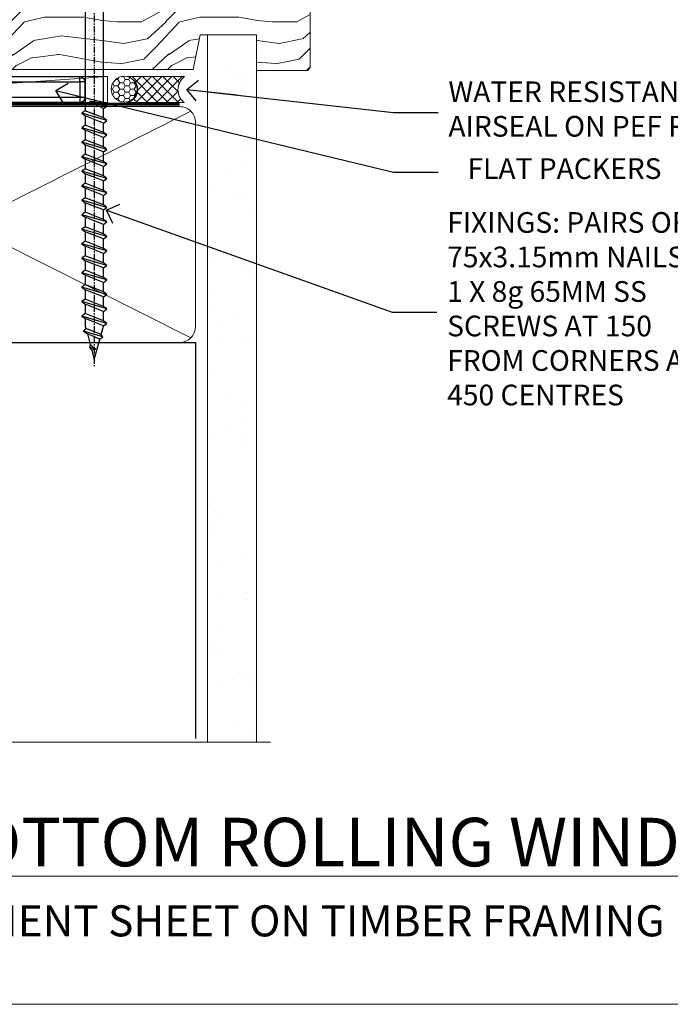
# Model space of a CAD drawing. Units: millimetres. Extents: x -33 to 11353, y -843 to 1143.
# Drawn here: x 3235 to 3361, y 0 to 190 of the extents above; entities that cross this region are included whole.
import ezdxf
from ezdxf import colors
from ezdxf.entities.mleader import LeaderData, LeaderLine
from ezdxf.math import Vec2, Vec3

# ---------------------------------------------------------------- set-up
doc = ezdxf.new("R2010")
doc.units = ezdxf.units.MM
for name, pattern in [('CENTER', [2, 1.25, -0.25, 0.25, -0.25]), ('CENTERLINE', [2, 1.25, -0.25, 0.25, -0.25]), ('Dashed', [564.4444465637206, 282.2222232818604, -282.2222232818602])]:
    doc.linetypes.add(name, pattern=pattern)
doc.layers.get('Defpoints').update_dxf_attribs({"color": 8})
doc.layers.add('Aluminium Systems Ltd Joinery Detail', color=7, linetype='Continuous')
doc.layers.add('Aluminium Systems Ltd Notes', color=7, linetype='Continuous')
doc.styles.add('ASL TXT 50', font='romans.shx', dxfattribs={"height": 100})
doc.styles.get("Standard").update_dxf_attribs({"font": 'arial.ttf'})
pattern_1 = [(37.50000000000001, (57.72267213159364, 1.323726904360228), (-4.000078239960114, 122.3533093323356), [0, -96.52000000000001, 0, -107.95, 0, -103.1875]), (7.499999999999999, (57.72267213159364, 1.323726904360228), (112.3808207845007, 179.2062751420886), [0, -52.07000000000001, 0, -86.995, 0, -33.33750000000001]), (327.5, (-20.38232786840638, 1.323726904360228), (197.7480925603645, 0.3592961696364227), [0, -31.75, 0, -114.3, 0, -149.225]), (317.5, (-20.38232786840638, 1.323726904360228), (190.8891131180743, 55.73233081430406), [0, -15.875, 0, -74.92999999999999, 0, -85.725])]

# ---------------------------------------------------------------- blocks, each defined once
blk = doc.blocks.new('Fibre Cement Sheet CC Cladding Title')
at = {"layer": 'Aluminium Systems Ltd Joinery Detail', "lineweight": 5, "insert": (-259.173069248387, 6.455337110829532), "char_height": 9.375, "width": 553.0825377109722, "attachment_point": 1, "style": 'ASL TXT 50'}
blk.add_mtext('\\pxqc;{\\fArial|b0|i0|c0|p34;\\H0.64x;FIBRE CEMENT SHEET ON TIMBER FRAMING}', dxfattribs=at)
blk = doc.blocks.new('WS10G75Csk')
at = {"linetype": 'CENTER'}
blk.add_line((-3.552713678800501e-15, 1.5), (8.063310919100374e-14, -76.5), dxfattribs=at)
for p, q in [((-4.299999999999986, -0.5), (4.299999999999979, -0.5)), ((-1.750000000000004, -3.538971661115241), (1.749999999999996, -3.538971661115241)), ((-2.399999999999782, -25.95520833333329), (0.8749999999999964, -25.00000000000001)), ((-2.399999999999782, -28.75520833333327), (2.400000000000201, -27.35520833333327)), ((-1.750000000000259, -28.27054350069149), (1.750000000000139, -26.87054350069101)), ((-1.749999999999321, -29.23987316597536), (1.750000000000139, -27.83987316597526)), ((-2.399999999999782, -31.55520833333327), (2.400000000000201, -30.15520833333326)), ((-1.750000000000259, -31.07054350069149), (1.750000000000139, -29.67054350069101)), ((-1.74999999999935, -32.03987316597536), (1.750000000000139, -30.63987316597526)), ((-2.39999999999981, -34.35520833333325), (2.400000000000201, -32.95520833333325)), ((-1.750000000000259, -33.87054350069147), (1.750000000000139, -32.47054350069099)), ((-1.74999999999935, -34.83987316597534), (1.750000000000139, -33.43987316597524)), ((-2.399999999999611, -37.15520833333319), (2.400000000000372, -35.75520833333319)), ((-1.750000000000089, -36.67054350069141), (1.750000000000309, -35.27054350069093)), ((-1.749999999999179, -37.63987316597528), (1.750000000000309, -36.23987316597518)), ((-2.399999999999611, -39.95520833333318), (2.400000000000372, -38.55520833333317)), ((-1.750000000000089, -39.47054350069139), (1.750000000000309, -38.07054350069092)), ((-1.749999999999179, -40.43987316597526), (1.750000000000309, -39.03987316597517)), ((-2.399999999999441, -42.75520833333312), (2.400000000000542, -41.35520833333311)), ((-1.749999999999918, -42.27054350069133), (1.75000000000048, -40.87054350069086)), ((-1.74999999999898, -43.2398731659752), (1.75000000000048, -41.83987316597511)), ((-1.749999999999918, -45.07054350069133), (1.75000000000048, -43.67054350069085)), ((-2.399999999999441, -45.55520833333311), (2.400000000000542, -44.15520833333311)), ((-1.749999999999009, -46.0398731659752), (1.75000000000048, -44.6398731659751)), ((-2.399999999999469, -48.3552083333331), (2.400000000000542, -46.95520833333309)), ((-1.749999999999918, -47.87054350069131), (1.75000000000048, -46.47054350069084)), ((-1.749999999999009, -48.83987316597518), (1.75000000000048, -47.43987316597509)), ((-1.749999999999748, -50.67054350069125), (1.75000000000065, -49.27054350069078)), ((-2.39999999999927, -51.15520833333304), (2.400000000000713, -49.75520833333303)), ((-1.749999999998838, -51.63987316597512), (1.75000000000065, -50.23987316597503)), ((-2.39999999999927, -53.95520833333302), (2.400000000000713, -52.55520833333301)), ((-1.749999999999748, -53.47054350069124), (1.75000000000065, -52.07054350069076)), ((-1.749999999998838, -54.43987316597511), (1.75000000000065, -53.03987316597501)), ((-1.749999999999549, -56.27054350069116), (1.750000000000849, -54.87054350069069)), ((-2.3999999999991, -56.75520833333294), (2.400000000000912, -55.35520833333294)), ((-1.749999999998639, -57.23987316597503), (1.750000000000821, -55.83987316597494)), ((-2.3999999999991, -59.55520833333294), (2.400000000000883, -58.15520833333294)), ((-1.749999999999577, -59.07054350069116), (1.750000000000821, -57.67054350069068)), ((-1.749999999998639, -60.03987316597503), (1.750000000000821, -58.63987316597493)), ((-1.749999999999577, -61.87054350069114), (1.750000000000821, -60.47054350069067)), ((-2.3999999999991, -62.35520833333293), (2.400000000000883, -60.95520833333292)), ((-1.749999999998668, -62.83987316597501), (1.750000000000821, -61.43987316597492)), ((-2.399999999998929, -65.15520833333287), (2.400000000001054, -63.75520833333286)), ((-1.749999999999378, -64.67054350069108), (1.750000000000991, -63.27054350069061)), ((-1.749999999998469, -65.63987316597496), (1.750000000000991, -64.23987316597486)), ((-2.399999999998929, -67.95520833333285), (2.400000000001054, -66.55520833333284)), ((-1.749999999999378, -67.47054350069106), (1.750000000000991, -66.07054350069059)), ((-1.749999999998469, -68.43987316597494), (1.750000000000991, -67.03987316597484)), ((-1.668317768355625, -70.54180101577019), (2.077115195077166, -69.44938306810228)), ((-1.313985900019194, -70.09613786069895), (1.629463898622472, -68.918757941242)), ((-1.079397868451739, -70.9716323133562), (1.338553068846888, -70.00445193843652)), ((-0.2665186709056435, -72.93294294568062), (0.9009437932724573, -72.59243306029533))]:
    blk.add_line(p, q)
blk.add_lwpolyline([(-1.079397868451739, -70.9716323133562), (-1.668317768355625, -70.54180101577019), (-1.313985900019194, -70.09613786069895), (-1.749999999998497, -68.46891108675973), (-1.749999999998497, -68.43987316597473), (-2.39999999999856, -67.95520833333273), (-1.749999999998725, -67.47054350069067), (-1.749999999998668, -65.63987316597479), (-2.39999999999873, -65.15520833333281), (-1.749999999998895, -64.67054350069073), (-1.749999999998668, -62.83987316597479), (-2.39999999999873, -62.35520833333281), (-1.749999999998895, -61.87054350069074), (-1.749999999998838, -60.03987316597487), (-2.399999999998929, -59.55520833333289), (-1.749999999999094, -59.07054350069082), (-1.749999999998838, -57.23987316597488), (-2.399999999998929, -56.75520833333289), (-1.749999999999094, -56.27054350069082), (-1.749999999999009, -54.43987316597494), (-2.3999999999991, -53.95520833333296), (-1.749999999999265, -53.47054350069089), (-1.749999999999009, -51.63987316597496), (-2.3999999999991, -51.15520833333296), (-1.749999999999265, -50.6705435006909), (-1.749999999999208, -48.83987316597502), (-2.39999999999927, -48.35520833333304), (-1.749999999999435, -47.87054350069097), (-1.749999999999179, -46.03987316597503), (-2.39999999999927, -45.55520833333304), (-1.749999999999464, -45.07054350069097), (-1.749999999999378, -43.2398731659751), (-2.399999999999441, -42.75520833333312), (-1.749999999999634, -42.27054350069105), (-1.749999999999378, -40.43987316597511), (-2.399999999999441, -39.95520833333312), (-1.749999999999634, -39.47054350069105), (-1.749999999999577, -37.63987316597517), (-2.399999999999611, -37.15520833333319), (-1.749999999999805, -36.67054350069112), (-1.749999999999549, -34.83987316597518), (-2.399999999999611, -34.3552083333332), (-1.749999999999805, -33.87054350069113), (-1.749999999999748, -32.03987316597525), (-2.399999999999782, -31.55520833333327), (-1.749999999999975, -31.07054350069119), (-1.749999999999748, -29.23987316597525), (-2.399999999999782, -28.75520833333327), (-1.749999999999975, -28.2705435006912), (-1.749999999999719, -26.43987316597527), (-2.399999999999782, -25.95520833333329), (-1.749999999999975, -25.47054350069122), (-1.750000000000004, -3.538971661115241), (-4.299999999999986, -0.5), (-3.880450184411362, 0), (3.880450184411355, 0), (4.299999999999979, -0.5), (1.749999999999996, -3.538971661115241), (1.749999999999968, -26.87054350069107), (2.400000000000031, -27.35520833333332), (1.749999999999968, -27.83987316597531), (1.750000000000139, -29.67054350069101), (2.400000000000201, -30.15520833333326), (1.750000000000139, -30.63987316597525), (1.750000000000139, -32.47054350069099), (2.400000000000201, -32.95520833333325), (1.750000000000139, -33.43987316597524), (1.750000000000309, -35.27054350069094), (2.400000000000372, -35.75520833333319), (1.750000000000309, -36.23987316597518), (1.750000000000309, -38.07054350069092), (2.400000000000372, -38.55520833333317), (1.750000000000309, -39.03987316597516), (1.75000000000048, -40.87054350069086), (2.400000000000542, -41.35520833333311), (1.75000000000048, -41.83987316597511), (1.75000000000048, -43.67054350069084), (2.400000000000542, -44.15520833333309), (1.75000000000048, -44.63987316597508), (1.75000000000065, -46.47054350069079), (2.400000000000713, -46.95520833333303), (1.75000000000065, -47.43987316597503), (1.75000000000065, -49.27054350069076), (2.400000000000713, -49.75520833333302), (1.75000000000065, -50.23987316597501), (1.750000000000849, -52.07054350069072), (2.400000000000912, -52.55520833333296), (1.750000000000849, -53.03987316597495), (1.750000000000849, -54.87054350069069), (2.400000000000912, -55.35520833333294), (1.750000000000849, -55.83987316597494), (1.75000000000102, -57.67054350069064), (2.400000000001082, -58.15520833333288), (1.75000000000102, -58.63987316597488), (1.75000000000102, -60.47054350069061), (2.400000000001082, -60.95520833333286), (1.75000000000102, -61.43987316597484), (1.75000000000119, -63.27054350069055), (2.400000000001253, -63.7552083333328), (1.75000000000119, -64.2398731659748), (1.75000000000119, -66.07054350069053), (2.400000000001253, -66.55520833333279), (1.75000000000119, -67.03987316597478), (1.750000000001332, -68.46891108674984), (1.629463898622472, -68.918757941242), (2.077115195077166, -69.44938306810228), (1.338553068846888, -70.00445193843652), (0.7891405777295937, -72.05488726959922), (0.9009437932724573, -72.59243306029532), (0.4982297479540101, -73.14058126679373), (8.171241461241152e-14, -75.00000000000001)], close=True)
for points in [[(-1.749999999999975, -25.47054350069122), (0.874999999999968, -25.00000000000001), (-1.749999999999719, -26.43987316597527)], [(0.7891405777295937, -72.05488726959922), (-0.2665186709056435, -72.93294294568062), (0.4982297479540101, -73.14058126679373)]]:
    blk.add_lwpolyline(points)
blk = doc.blocks.new('Fibre Cement Sheet CC AL40 Liner')
at = {"layer": 'Aluminium Systems Ltd Joinery Detail', "lineweight": 5}
h = blk.add_hatch(dxfattribs=at)
h.set_pattern_fill('HONEY', color=0, scale=0.2211125000000359, angle=360, style=0)
h.set_pattern_definition([(0, (-467.2968173981271, -268.0209684003876), (1.053048281250171, 0.6079775633750983), [0.7020321875001139, -1.404064375000228]), (120, (-467.2968173981271, -268.0209684003876), (-1.053048155438884, 0.6079777812866397), [0.7020321875001014, -1.404064375000203]), (59.99999999999994, (-467.2968173981271, -268.0209684003876), (1.258112869470804e-07, 1.215955344661738), [-1.404064375000228, 0.7020321875001139])])
edge = h.paths.add_edge_path()
edge.add_arc((53.03313549045379, 2.930632996629356), 2.5, 180.0000000000001, 360.00000000000006, ccw=False)
edge.add_arc((53.03313549045379, 2.930632996629356), 2.5, 0, 180.0000000000001, ccw=False)
h = blk.add_hatch(dxfattribs=at)
h.set_pattern_fill('NET', color=0, scale=0.4422249999999999, angle=225, style=0)
h.set_pattern_definition([(315, (-1834.756068851379, 4373.742029692472), (-0.9928234407849511, -0.9928234407849515), []), (225, (-1834.756068851379, 4373.742029692472), (-0.9928234407849515, 0.9928234407849511), [])])
edge = h.paths.add_edge_path()
edge.add_line((64.6329394713789, 5.493939559486535), (53.89000265160212, 5.50049401839351))
edge.add_arc((53.05360412471646, 3.03563206050967), 2.602903564714436, 283.05461229937526, 431.25644836746125, ccw=False)
edge.add_line((53.64154716697112, 0.500000000001819), (64.67755503615945, 0.500000000001819))
edge.add_arc((66.58170116402243, 3.014180606629452), 3.153866927914105, 128.1626499734255, 232.8610770962096, ccw=False)
h = blk.add_hatch(dxfattribs=at)
h.set_pattern_fill('WOOD-3', color=0, scale=97.5, angle=30, style=0, pattern_type=2)
h.set_pattern_definition([(4.763599999999828, (490.9232648602861, -7171.838047056798), (-330.0000283895876, -29.9997459798375), [3.612479999999951, -357.6353699999959]), (348.6901, (494.5232648602855, -7171.538047056797), (120.0000225669286, -29.9999289648483), [4.58912999999999, -148.3814699999997]), (314.9999999999999, (499.0232648602855, -7172.438047056795), (-3.306523113702664e-14, -30.00000928346856), [3.39411, -39.03228]), (313.1523999999999, (501.4232648602861, -7174.838047056798), (420.0000850164654, -449.9999261252569), [6.579509999999999, -651.37185]), (347.0054000000001, (505.9232648602861, -7179.638047056799), (-270.0000230324819, 59.99992732735074), [4.002509999999999, -396.2474099999998]), (360, (509.8232648602866, -7180.538047056797), (29.99999999999997, -30.00000000000003), [7.5, -22.5]), (9.462299999999765, (517.3232648602866, -7180.538047056797), (-150.0000232108592, -29.99994417607295), [3.649649999999993, -178.8332099999998]), (5.710599999999713, (490.9232648602861, -7179.938047056795), (-269.9999827048756, -30.00003943998845), [3.014969999999958, -298.4813099999965]), (360, (493.9232648602861, -7179.638047056799), (29.99999999999997, -30.00000000000003), [4.5, -25.5]), (331.6992, (498.4232648602861, -7179.638047056799), (329.9998535928922, -180.0002662262795), [4.429439999999992, -438.5152499999991]), (307.8749999999999, (502.3232648602866, -7181.738047056796), (-120.0000559467582, 149.9999729816166), [6.841049999999986, -335.2115699999996]), (320.7106, (506.5232648602855, -7187.138047056799), (180.0000191874755, -149.9999889572949), [4.263809999999983, -422.1163199999984]), (353.6597999999999, (509.8232648602866, -7189.838047056798), (239.9999820781927, -30.00004736879107), [5.43324, -266.22831]), (11.88869999999988, (515.2232648602844, -7190.438047056795), (-419.9999190314803, -90.00031605746501), [5.82494999999993, -576.669689999991]), (6.709799999999706, (490.9232648602861, -7189.238047056796), (270.0000299325391, 29.99981643732056), [5.135159999999979, -508.3820999999986]), (356.6335, (496.0232648602855, -7188.638047056799), (479.999979659061, -30.00032890063538), [5.10881999999993, -505.7727899999929]), (326.3098999999999, (501.123264860285, -7188.938047056795), (-59.99998673313475, 30.00004003521583), [5.408339999999997, -102.75822]), (312.5103999999999, (505.623264860285, -7191.938047056795), (299.9997215504041, -330.0002602161362), [4.883640000000001, -483.48096]), (345.0686, (508.9232648602861, -7195.538047056797), (330.0000160477658, -89.99990861934462), [4.657259999999932, -461.0679899999934]), (360, (513.423264860286, -7196.738047056796), (29.99999999999997, -30.00000000000003), [3.6, -26.4]), (12.99459999999981, (517.0232648602855, -7196.738047056796), (270.0000230324819, 59.99992732735004), [4.002509999999988, -396.2474099999986]), (360, (500.2232648602844, -7166.738047056796), (29.99999999999997, -30.00000000000003), [0, -30]), (136.8475999999999, (504.4232648602861, -7171.238047056796), (449.9999261252561, -420.0000850164664), [6.579509999999987, -651.3718499999991]), (153.4348999999999, (499.623264860285, -7196.738047056796), (-29.99997473822719, 30.00003928189145), [2.683289999999965, -64.3987499999989]), (171.8698999999998, (497.2232648602844, -7195.538047056797), (-179.9999932938336, 29.99998067446644), [4.242629999999988, -207.8893799999995]), (203.1985999999998, (493.0232648602855, -7194.938047056795), (-149.9999919200123, -60.00003975794547), [2.28473999999997, -226.188449999997]), (333.4349, (504.4232648602861, -7171.238047056796), (29.9999747382272, -30.00003928189145), [3.354089999999999, -63.72794999999999]), (353.2901999999999, (507.4232648602861, -7172.738047056796), (-270.0000299325392, 29.99981643732125), [5.135160000000001, -508.3821000000002]), (10.12469999999981, (512.5232648602855, -7173.338047056798), (509.9999636894718, 90.00025765850859), [8.532869999999988, -844.7548799999987]), (10.30479999999971, (490.9232648602861, -7168.538047056797), (180.0000288254371, 29.99984626607953), [3.354089999999962, -332.0560799999968]), (344.4759, (494.2232648602844, -7167.938047056795), (-330.0000307388759, 89.99993332816857), [5.604449999999995, -554.8417799999994]), (317.1211, (499.623264860285, -7169.438047056795), (-390.0000237882238, 359.9999925974296), [5.731499999999942, -567.4176899999926]), (325.3047999999999, (503.8232648602866, -7173.338047056798), (299.9998277696255, -210.000258287834), [4.743419999999994, -469.5982199999992]), (350.5377, (507.7232648602844, -7176.038047056797), (150.0000232108592, -29.99994417607323), [5.474489999999984, -177.0083999999995]), (6.581899999999838, (513.123264860285, -7176.938047056795), (-510.0000431378999, -59.99960101098861), [7.851749999999976, -777.3233999999969]), (8.130099999999889, (490.9232648602861, -7176.038047056797), (-179.9999932938336, -29.99998067446629), [4.242629999999979, -207.8893799999992]), (348.6901, (495.123264860285, -7175.438047056795), (120.0000225669286, -29.9999289648483), [4.58912999999999, -148.3814699999997]), (317.4895999999999, (499.623264860285, -7176.338047056798), (-330.0002602161357, 299.9997215504046), [4.88364, -483.4809599999999]), (314.9999999999999, (503.2232648602844, -7179.638047056799), (-3.306523113702664e-14, -30.00000928346856), [5.51544, -36.91098]), (342.646, (507.123264860285, -7183.538047056797), (-390.0000605729049, 119.999835067774), [5.02892999999992, -497.8627199999924]), (3.366499999999665, (511.9232648602861, -7185.038047056797), (-479.999979659061, -30.00032890063396), [5.108819999999973, -505.7727899999978]), (17.10269999999988, (517.0232648602855, -7184.738047056796), (300.0000519287099, 89.99986480290859), [4.080449999999997, -403.9636799999997]), (8.746199999999785, (490.9232648602861, -7183.538047056797), (209.9999800906905, 30.00012591172568), [3.945869999999951, -390.6425099999937]), (345.0686, (494.8232648602866, -7182.938047056795), (330.0000160477658, -89.99990861934462), [4.657259999999932, -461.0679899999934]), (327.9946, (499.3232648602866, -7184.138047056799), (-149.9999683436264, 90.000033161331), [5.66039999999999, -277.3590599999995]), (310.1009, (504.123264860285, -7187.138047056799), (-329.9999417935546, 390.0000578863894), [7.451849999999999, -737.7326999999999]), (344.0546, (508.9232648602861, -7192.838047056798), (-120.0000037995646, 29.99999667889151), [4.368060000000001, -214.03524]), (6.008999999999793, (513.123264860285, -7194.038047056797), (299.9999925271812, 29.99997952445504), [5.731499999999953, -567.4176899999941]), (23.19859999999977, (518.8232648602866, -7193.438047056795), (149.9999919200123, 60.00003975794549), [2.284739999999997, -226.1884499999996]), (9.462299999999765, (490.9232648602861, -7192.538047056797), (-150.0000232108592, -29.99994417607295), [3.649649999999993, -178.8332099999998]), (349.9919999999998, (494.5232648602855, -7191.938047056795), (329.9999866372434, -60.00010416469986), [5.178809999999964, -512.7014999999955]), (322.5946, (499.623264860285, -7192.838047056798), (389.9997739494009, -300.000298578452), [6.42026999999999, -635.6077499999994]), (330.9453999999999, (504.7232648602844, -7166.738047056796), (210.0000115370904, -120.0000008159787), [3.08868, -305.78022]), (349.2156999999999, (507.4232648602861, -7168.238047056796), (-479.999985110828, 90.00001649037998), [6.413279999999975, -634.9134899999973]), (7.124999999999709, (513.7232648602844, -7169.438047056795), (-210.0000113953586, -29.99994845681877), [7.256039999999998, -234.6117])])
h.paths.add_polyline_path([(88.9841052209913, -18.01406915316875), (87.1047672501536, -19.78105676352061), (-7.092708733004031, -19.78103584622113), (-7.092735075063331, -0.8999895100805588), (66.36221465788276, -0.9000104273800389), (67.73221146590822, -7.57313517435432), (78.60938899838402, -7.57313517435432), (78.60938899838402, -0.6999980563778081), (88.5467637512138, -0.6999980563778081), (88.98410522098948, -1.327233581852852)])
at = {"layer": 'Aluminium Systems Ltd Joinery Detail', "color": 0, "lineweight": 5}
blk.add_line((-22.73037865382719, 5.50049401839351), (49.8341654989618, 0.500000000001819), dxfattribs=at)
for points in [[(-22.73037865382719, 5.50049401839351), (49.83416549895361, 5.50049401839351), (49.8341654989618, 0.500000000001819), (-22.73037865383128, 0.500000000001819)], [(88.5467637512138, -0.6999980563778081), (78.60938899838402, -0.6999980563778081), (78.60938899838402, -7.57313517435432), (67.73221146590822, -7.57313517435432), (66.36221465788282, -0.8999999687312084), (-7.092735075063274, -0.8999999687312084), (-7.092708733004031, -19.78105676352061), (87.1047672501536, -19.78105676352061), (88.9841052209913, -18.01406915316875), (88.98410522098948, -1.327233581852852)]]:
    blk.add_lwpolyline(points, close=True, dxfattribs=at)
blk.add_lwpolyline([(53.6161965475244, 5.505638252509016), (64.6329394713789, 5.493939559486535, 0.4915106188759529), (64.67755503615945, 0.500000000001819), (53.64154716697112, 0.500000000001819, 0.8101017670941715)], format="xyb", close=True, dxfattribs=at)
at = {"layer": 'Aluminium Systems Ltd Joinery Detail', "color": 0, "lineweight": 5, "ltscale": 0.12}
blk.add_circle((53.03313549045379, 2.930632996629356), 2.5, dxfattribs=at)
at = {"layer": 'Aluminium Systems Ltd Joinery Detail', "color": 0, "rotation": 180}
blk.add_blockref('WS10G75Csk', (47.25640906386724, -19.78452526860747, -1.000000000000011), dxfattribs=at)
blk = doc.blocks.new('_Open90')
at = {"color": 0, "linetype": 'ByBlock', "lineweight": -2}
for p, q in [((-0.5, 0.5), (0, 0)), ((0, 0), (-2.439666651745029, 0)), ((0, 0), (-0.5, -0.5))]:
    blk.add_line(p, q, dxfattribs=at)
blk = doc.blocks.new('Title AL40 Bifold Bottom Rolling Window')
at = {"layer": 'Aluminium Systems Ltd Joinery Detail', "lineweight": 5, "insert": (0, 50.03100226689286), "char_height": 9.375, "width": 553.0825377109722, "attachment_point": 1, "style": 'ASL TXT 50'}
blk.add_mtext('\\pxqc;{\\fArial|b0|i0|c0|p34;\\LBIFOLD BOTTOM ROLLING WINDOW}', dxfattribs=at)
blk = doc.blocks.new('Page Layout Group')
at = {"layer": 'Aluminium Systems Ltd Joinery Detail', "color": 8, "lineweight": 5}
blk.add_lwpolyline([(3000, 694.6394637946069), (3000, 0), (3553.082537710972, 0), (3553.082537710972, 694.6394637946069)], close=True, dxfattribs=at)
blk = doc.blocks.new('90mm Framing Sill CC')
at = {"layer": 'Aluminium Systems Ltd Joinery Detail', "linetype": 'Dashed'}
h = blk.add_hatch(dxfattribs=at)
h.set_pattern_fill('AR-SAND', color=256, scale=2.5)
h.set_pattern_definition(pattern_1)
h.paths.add_polyline_path([(180.6135794214121, 137.3015637725948), (171.1152900387543, 137.3015637725948), (171.1152900387543, 0.6486000000004424), (180.6135794214121, 0.6486000000004424)])
h = blk.add_hatch(dxfattribs=at)
h.set_pattern_fill('AR-SAND', color=256, scale=2.5)
h.set_pattern_definition(pattern_1)
h.paths.add_polyline_path([(171.1152900387543, 0.6486000000004424), (180.6135794214121, 0.6486000000004424), (180.6135794214121, 137.3015637725948), (171.1152900387543, 137.3015637725948)])
h = blk.add_hatch(dxfattribs=at)
h.set_pattern_fill('AR-SAND', color=256, scale=0.25)
h.set_pattern_definition([(37.50000000000001, (56.6605780663059, 0.6486000000004424), (-0.4000078239960114, 12.23533093323356), [0, -9.652000000000001, 0, -10.795, 0, -10.31875]), (7.499999999999999, (56.6605780663059, 0.6486000000004424), (11.23808207845007, 17.92062751420886), [0, -5.207000000000001, 0, -8.6995, 0, -3.33375]), (327.5, (48.85007806630585, 0.6486000000004424), (19.77480925603645, 0.03592961696364227), [0, -3.175, 0, -11.43, 0, -14.9225]), (317.5, (48.85007806630585, 0.6486000000004424), (19.08891131180743, 5.573233081430406), [0, -1.5875, 0, -7.492999999999999, 0, -8.5725])])
h.paths.add_polyline_path([(171.1152900387543, 0.6486000000004424), (180.6135794214121, 0.6486000000004424), (180.6135794214121, 137.3015637725948), (171.1152900387543, 137.3015637725948)])
at = {"layer": 'Aluminium Systems Ltd Joinery Detail', "lineweight": 5}
for p, q in [((167.9234076235683, 78.7515686463703, -0.9999999999999858), (80.79694547825454, 122.5498299896499, -0.9999999999999858)), ((80.79694547825454, 78.7515686463703, -0.9999999999999858), (167.9234076235682, 122.5498299896499, -0.9999999999999858))]:
    blk.add_line(p, q, dxfattribs=at)
blk.add_lwpolyline([(171.1152900387543, 0.6486000000004424), (171.1152900387543, 137.3015637725948), (180.6135794214121, 137.3015637725948), (180.6135794214121, 0.6486000000004424)], dxfattribs=at)
at = {"layer": 'Aluminium Systems Ltd Joinery Detail', "linetype": 'Dashed', "lineweight": 5, "ltscale": 0.01, "const_width": 0.25, "elevation": -0.7499999999999751}
blk.add_lwpolyline([(79.76976039945873, 1.323726904360228), (79.7701116199488, 120.4012529988904, -0.4175702237705191), (82.92102568541668, 123.585431124422), (165.7748306328079, 123.5857654110751)], format="xyb", dxfattribs=at)
at = {"layer": 'Aluminium Systems Ltd Joinery Detail', "linetype": 'CENTER', "lineweight": 5, "ltscale": 3, "const_width": 0.5, "elevation": -0.4999999999999751}
blk.add_lwpolyline([(83.58525616667896, 123.970373980801), (165.7748306328079, 123.970373980801)], dxfattribs=at)
at = {"layer": 'Aluminium Systems Ltd Joinery Detail', "lineweight": 5, "elevation": -0.9999999999999787}
blk.add_lwpolyline([(82.94552246901492, 77.8615989169939, -0.4142135623730951), (79.90697574887906, 80.90014563712977), (79.90697574887906, 120.4012529988904, -0.414213562373095), (82.94552246901492, 123.4397997190263), (165.7748306328079, 123.4397997190263, -0.4142135623730958), (168.8133773529438, 120.4012529988904), (168.8133773529438, 80.90014563712977, -0.4142135623730941), (165.7748306328079, 77.8615989169939)], format="xyb", close=True, dxfattribs=at)
at = {"layer": 'Aluminium Systems Ltd Joinery Detail', "linetype": 'Dashed', "elevation": -0.9999999999999787}
blk.add_lwpolyline([(79.90697574887906, 1.323726904360228), (79.90697574887906, 1.323726904360228), (79.90697574887906, 77.8615989169939), (168.8133773529438, 77.8615989169939), (168.8133773529438, 1.323726904360228), (168.8133773529438, 1.323726904360228)], dxfattribs=at)
at = {"layer": 'Aluminium Systems Ltd Joinery Detail', "linetype": 'Continuous', "lineweight": 5, "ltscale": 0.12, "elevation": -0.9999999999999787}
blk.add_lwpolyline([(183.2882114735427, 0.6486000000004424), (90.37963107807548, 0.6486000000004424), (89.47592066958998, -2.785303719036165), (88.20932740622186, 4.632721188725554), (87.17196421171059, 0.6486000000004424), (-11.05841373492729, 0.6486000000004424)], dxfattribs=at)
blk = doc.blocks.new('MO252')
for p, q in [((9.335533905932607, 13.5), (9.335533905932607, 12.5)), ((84, 12.5), (84, 13.5)), ((9.335533905932607, 12.5), (8.628427124746167, 13.20710678118667)), ((85, 12.5), (84, 12.5)), ((2.799999999999955, 10.29999999999927), (2.799999999999955, 9.299999999999272)), ((5.307106781186576, 10.29999999999927), (5.307106781186576, 9.299999999999272)), ((6.014213562373016, 10.59289321881261), (6.721320343559455, 9.885786437627758)), ((8.817588386092893, 7.739413793040512), (9.52469516727956, 7.032307011853845)), ((16.231801948466, 8.5), (15.231801948466, 9.5)), ((85, 9.5), (84, 9.5)), ((84, 9.5), (84, 8.5)), ((1, 7.5), (0, 7.5)), ((0, 6.299999999999272), (1, 6.299999999999272)), ((1, 6.299999999999272), (1, 5.299999999999272)), ((7.378174593051881, 5.299999999999272), (7.378174593051881, 6.299999999999272)), ((7.378174593051881, 6.299999999999272), (8.085281374238548, 5.592893218812605)), ((11.231801948466, 6.325200230667178), (12.231801948466, 6.325200230667178)), ((16.231801948466, 3.978858223314091), (15.231801948466, 3.978858223314091)), ((15.231801948466, 3.978858223314091), (15.93890872965267, 3.271751442127425)), ((14.53725830020312, 3.284314575050303), (15.24436508138956, 2.577207793863636)), ((11.231801948466, 1), (12.231801948466, 1)), ((12.231801948466, 1), (12.231801948466, 0)), ((14.59999999999991, 1.021572875253696), (13.59999999999991, 1.021572875253696)), ((13.59999999999991, 1), (14.59999999999991, 0))]:
    blk.add_line(p, q)
for points in [[(9.52469516727956, 7.032307011853845), (8.085281374238548, 5.592893218812605, -0.198912367379658), (7.378174593051881, 5.299999999999272), (1, 5.299999999999272, -0.414213562373095), (0, 6.299999999999272), (0, 7.5, -0.414213562373095), (2.799999999999955, 10.29999999999927), (5.307106781186576, 10.29999999999927, 0.198912367379658), (6.014213562373016, 10.59289321881261), (8.628427124746167, 13.20710678118667, -0.1989123673796581), (9.335533905932607, 13.5), (84, 13.5, -0.414213562373095), (85, 12.5), (85, 9.5, -0.414213562373095), (84, 8.5), (16.231801948466, 8.5), (16.231801948466, 3.978858223314091, -0.1989123673796589), (15.93890872965267, 3.271751442127425), (15.24436508138956, 2.577207793863636, 0.1989123673796576), (14.59999999999991, 1.021572875253696), (14.59999999999991, 0), (12.231801948466, 0, -0.4142135623730948), (11.231801948466, 1), (11.231801948466, 6.325200230667178, 0.6681786379192985)], [(8.817588386092893, 7.739413793040512), (7.378174593051881, 6.299999999999272), (1, 6.299999999999272), (1, 7.5, -0.4142135623730947), (2.799999999999955, 9.299999999999272), (5.307106781186576, 9.299999999999272, 0.1989123673796581), (6.721320343559455, 9.885786437627758), (9.335533905932607, 12.5), (84, 12.5), (84, 9.5), (15.231801948466, 9.5), (15.231801948466, 3.978858223314091), (14.53725830020312, 3.284314575050303, 0.1989123673796575), (13.59999999999991, 1.021572875253696), (13.59999999999991, 1), (12.231801948466, 1), (12.231801948466, 6.325200230667178, 0.6681786379192992)]]:
    blk.add_lwpolyline(points, format="xyb", close=True)
blk = doc.blocks.new('JI834')
at = {"linetype": 'CENTERLINE'}
blk.add_line((-2.842170943040401e-14, 5.299999999999983), (-2.842170943040401e-14, -40.10000000000002), dxfattribs=at)
for p, q in [((-1.913000000000039, -1.4210854715202e-14), (-1.913000000000039, -34.78658680512066)), ((1.912999999999982, -1.4210854715202e-14), (1.912999999999982, -34.78658680512072))]:
    blk.add_line(p, q)
blk.add_lwpolyline([(4.550000000000011, 0), (4.549999999999983, 1.415931199201594, 0.26944770114332), (3.792726158981964, 2.719141793374291, 0.05750947552294934), (2.624161707765609, 3.217500678616943, 0.07218085631328292), (2.055662677420344, 3.299999999999983), (-2.055662677420287, 3.299999999999983, 0.07218085631326546), (-2.624161707765381, 3.217500678617, 0.05750947552296393), (-3.792726158981992, 2.719141793374277, 0.2694477011433205), (-4.55000000000004, 1.415931199201594), (-4.550000000000011, 1.4210854715202e-14)], format="xyb", close=True)
blk.add_lwpolyline([(2.412999999999982, 0), (2.412999999999982, -33.92056140133626), (-8.526512829121202e-14, -38.10000000000002), (-2.413000000000039, -33.92056140133623), (-2.413000000000039, -1.4210854715202e-14)])
blk = doc.blocks.new('J521-22287')
at = {"color": 0, "ltscale": 0.2, "flags": 128}
blk.add_lwpolyline([(30.0000001209923, 13.59696206644821), (30.0000001209923, 11.3969620664493), (29.6000001209913, 10.99696206644876), (30.00000012099184, 10.59696206644912), (30.00000012099161, 0.2469620664487593, -0.5866269293644218), (29.61904774003909, 0.03400321144908958, -0.2605357711920014), (28.00000012099207, 2.930243639448236), (28.0000001209923, 31.09696206644912), (28.40000012099307, 31.49696206644876), (28.00000012099252, 31.8969620664493), (28.00000012099252, 38.89084806489427, 0.4663076581549644), (24.47905558799181, 41.84527132393123), (14.00000012099207, 39.99753111275913), (14.00000012099207, 39.57240484691192, -0.1989123673798369), (13.41421368336518, 38.15819128453859), (12.42677681628874, 37.17075441746238, -0.6681786379189019), (12.00000012099184, 37.3475311127595), (12.00000012099184, 39.99753111275913, -0.2537208773619201), (12.90916708311823, 41.67386141537918, 0.3986908399714271), (13.87099373766085, 45.68835686931016), (11.40192390963938, 49.96491125887951, -0.131652497587595), (11.00000012099207, 51.46491125887951), (11.0000001209923, 54.99696206644876, 0.4142135623730895), (8.000000120992354, 57.99696206644876), (1.000000120992297, 57.99696206644876, -0.9999999999999999), (1.000000120992297, 59.99696206644876), (18.90000012099216, 59.99696206644876, -0.6681786379192992), (19.21819817252612, 59.22876401491521), (17.05961952876345, 57.07018537115255, -0.1989123673805056), (16.88284283346678, 56.99696206644876), (16.00000012099207, 56.99696206644876, 0.4142135623730783), (13.00000012099224, 53.99696206644876), (13.00000012099207, 52.0008096437432, 0.1316524975874133), (13.4019239096389, 50.50080964374229), (16.84646804053176, 44.53468420012177, 0.3152987888790519), (19.96548878488596, 43.08026094108573), (28.00000012099252, 44.49696206644876), (28.0000001209923, 47.52208833229633, -0.1989123673795361), (28.58578655861919, 48.93630189466967), (29.5732234256954, 49.92373876174588, -0.6681786379194381), (30.00000012099207, 49.74696206644876), (30.00000012099207, 14.3969620664493), (29.6000001209913, 13.99696206644876)], format="xyb", close=True, dxfattribs=at)
blk = doc.blocks.new('J521 Replace')
at = {"layer": 'Aluminium Systems Ltd Joinery Detail'}
blk.add_blockref('J521-22287', (0, -9.996962069123583), dxfattribs=at)
blk = doc.blocks.new('Fibre Cement Sheet CC Window Sill AL40')
at = {"layer": 'Aluminium Systems Ltd Joinery Detail'}
h = blk.add_hatch(dxfattribs=at)
h.set_pattern_fill('AR-CONC', color=256, scale=0.05)
h.set_pattern_definition([(49.99999999999999, (48.31057815101437, 82.51512299085516), (9.1092334498002, -0.7969542769451543), [0.9525000000000001, -10.4775]), (355, (48.31057815101437, 82.51512299085516), (-1.762171071248467, 9.552842261951758), [0.762, -8.3820292085]), (100.4514447, (49.06967850101438, 82.44871031585535), (7.347062354517664, 8.755887595609755), [0.8095004399999999, -8.904512229999996]), (46.18420000000002, (48.31057815101437, 85.05512299085603), (13.5539520446065, -2.102116396636358), [1.428749999999998, -15.71624999999999]), (96.63555760999992, (49.44007315101439, 84.87994799085573), (11.87020670257515, 12.37130622988608), [1.214251157, -13.356780408]), (351.1841511700001, (48.31057815101437, 85.05512299085603), (11.87020670324885, 12.37130622927663), [1.1429983535, -12.572986596]), (21, (49.58057815101438, 84.420122990854), (7.580719563456625, -5.11325990935438), [0.9525000000000001, -10.4775]), (326.0000000000001, (49.58057815101438, 84.420122990854), (3.090101417382354, 9.209398306115963), [0.762, -8.382]), (71.45144499999999, (50.21230478101438, 83.99401799585394), (10.67082096393581, 4.096138444295263), [0.8095004400000001, -8.90449688]), (37.50000000000001, (48.31057815101437, 82.51512299085516), (0.1544301625295909, 4.227751943657656), [0, -8.2804, 0, -8.509, 0, -8.41375]), (7.499999999999999, (48.31057815101437, 82.51512299085516), (3.340983125515288, 5.009028740905975), [0, -4.8514, 0, -8.0899, 0, -3.20675]), (327.5, (45.47847815101437, 82.51512299085516), (6.77952975834357, -0.2864371996336729), [0, -3.175, 0, -9.906, 0, -13.1445]), (317.5, (44.20847815101439, 82.51512299085516), (7.406459069300903, 1.271324551666651), [0, -4.1275, 0, -6.578600000000001, 0, -9.3345])])
h.paths.add_polyline_path([(59.31057815850622, 75.62133647729934), (51.81057815850622, 75.62133647729934), (51.81057815850622, -49.35640119612617), (59.31057815850622, -49.35640119612617)])
at = {"layer": 'Aluminium Systems Ltd Joinery Detail', "elevation": 1.000000000000026}
blk.add_lwpolyline([(59.31057815850622, -49.35640124012934), (59.31057815850622, 75.62133647729934), (51.81057815850622, 75.62133647729934), (51.81057815850622, -49.35640119612617)], dxfattribs=at)
at = {"layer": 'Aluminium Systems Ltd Joinery Detail', "linetype": 'CENTER', "lineweight": 5, "ltscale": 3, "const_width": 0.5, "elevation": 0.5000000000000187}
blk.add_lwpolyline([(79.57993442730029, 0.03312632535380544), (79.57993442730029, 70.39625180276744, -0.4209157528545913), (83.14382255371927, 73.96537278467804), (86.80734739964396, 73.96537278467804)], format="xyb", dxfattribs=at)
at = {"layer": 'Aluminium Systems Ltd Joinery Detail'}
blk.add_lwpolyline([(79.31055178910574, -49.35640119612617), (79.31055178910574, 28.70475282158077), (59.31057815850622, 28.70475282158077), (59.31057815850622, -49.35640119612617)], dxfattribs=at)
blk.add_blockref('J521 Replace', (49.1105781251874, 29.22915411793656, 1.000000000000012))
blk.add_blockref('MO252', (62.46375299887376, 65.72915411526265, 1.000000000000012), dxfattribs=at)
at = {"layer": 'Aluminium Systems Ltd Joinery Detail', "rotation": 90}
blk.add_blockref('JI834', (77.13607554100344, 51.05001560924211, 1.000000000000012), dxfattribs=at)
blk = doc.blocks.new('Liner Sill Text AL40')
at = {"layer": 'Aluminium Systems Ltd Notes', "color": 3, "lineweight": 5, "ltscale": 0.12}
ml = blk.add_multileader_mtext('Standard', dxfattribs=at)
ml.set_content('FLAT PACKERS', color=3)
ml.set_leader_properties(color=8)
ml.set_arrow_properties(name='OPEN90')
ml.build(insert=Vec2(0, 0))
ml.multileader.update_dxf_attribs({"text_left_attachment_type": 2, "text_right_attachment_type": 2})
ctx = ml.context
ctx.base_point, ctx.plane_origin = Vec3(85.27078700993809, -31.44554836117277), Vec3(153.8814320405004, 127.6091138920071)
ctx.left_attachment, ctx.right_attachment, ctx.text_align_type = 2, 2, 2
notes = []
notes.append((ctx, [(1, (1, 1, 0), (76.67329122909223, -31.44554836117277), (1, 0), 8.597495780845861, [(0, [(11.39182279077068, -15.71818644496489)], 0, [])])]))
ctx.mtext.insert, ctx.mtext.width, ctx.mtext.defined_height, ctx.mtext.alignment, ctx.mtext.line_spacing_style, ctx.mtext.flow_direction = Vec3(128.4413190699665, -28.77888169450625), 63.87110266633351, 9.448686068864237, 3, 2, 5
ml = blk.add_multileader_mtext('Standard', dxfattribs=at)
ml.set_content('WATER RESISTANT\\PAIRSEAL ON PEF ROD', color=3)
ml.set_leader_properties(color=8)
ml.set_arrow_properties(name='OPEN90')
ml.build(insert=Vec2(0, 0))
ml.multileader.update_dxf_attribs({"text_left_attachment_type": 2, "text_right_attachment_type": 2})
ctx = ml.context
ctx.base_point, ctx.plane_origin = Vec3(85.27078700993809, -19.93898186233037), Vec3(-56.77584753017345, -2.382677956520865)
ctx.left_attachment, ctx.right_attachment = 2, 2
notes.append((ctx, [(0, (1, 1, 0), (76.67329122909223, -19.93898186233037), (1, 0), 8.597495780845861, [(0, [(36.74829441047814, -15.47134043199912)], 0, [])])]))
ctx.mtext.insert, ctx.mtext.width, ctx.mtext.line_spacing_style, ctx.mtext.flow_direction = Vec3(87.27078700993889, -13.93898186233037), 79.86544210516695, 2, 5
ml = blk.add_multileader_mtext('Standard', dxfattribs=at)
ml.set_content('FIXINGS: PAIRS OF 75x3.15mm NAILS OR 1 X 8g 65MM SS SCREWS AT 150 FROM CORNERS AND 450 CENTRES', color=3)
ml.set_leader_properties(color=8)
ml.set_arrow_properties(name='OPEN90')
ml.build(insert=Vec2(0, 0))
ml.multileader.update_dxf_attribs({"text_left_attachment_type": 2, "text_right_attachment_type": 2})
ctx = ml.context
ctx.base_point, ctx.plane_origin = Vec3(85.02312145036069, -58.52191189138648), Vec3(-73.90264043493426, -74.08163797848692)
ctx.left_attachment, ctx.right_attachment = 2, 2
notes.append((ctx, [(0, (1, 1, 0), (76.42562566951483, -58.52191189138648), (1, 0), 8.597495780845861, [(0, [(21.23433123326686, -38.83309563357579)], 0, [])])]))
ctx.mtext.insert, ctx.mtext.width, ctx.mtext.line_spacing_style, ctx.mtext.flow_direction = Vec3(87.02312145036069, -39.18857855805317), 55.16606061165112, 2, 5
for ctx, leaders in notes:
    for number, flags, end, landing, length, lines in leaders:
        leader = LeaderData()
        leader.index, (leader.has_last_leader_line, leader.has_dogleg_vector, leader.attachment_direction) = number, flags
        leader.last_leader_point, leader.dogleg_vector, leader.dogleg_length = Vec3(end), Vec3(landing), length
        for number, points, colour, breaks in lines:
            line = LeaderLine()
            line.index, line.vertices, line.color, line.breaks = number, Vec3.list(points), colors.encode_raw_color(colour), breaks
            leader.lines.append(line)
        ctx.leaders.append(leader)

msp = doc.modelspace()

# ---------------------------------------------------------------- block references
at = {"layer": 'Aluminium Systems Ltd Joinery Detail', "xscale": -1, "rotation": 180}
msp.add_blockref('Fibre Cement Sheet CC AL40 Liner', (3202.004269674095, 179.7284617181704, 1.000000000000011), dxfattribs=at)
at = {"layer": 'Aluminium Systems Ltd Joinery Detail', "color": 0, "linetype": 'Dashed'}
msp.add_blockref('90mm Framing Sill CC', (3100, 50.00003311993714), dxfattribs=at)
at = {"layer": 'Aluminium Systems Ltd Joinery Detail', "color": 6}
msp.add_blockref('Fibre Cement Sheet CC Window Sill AL40', (3100, 100), dxfattribs=at)
at = {"layer": 'Aluminium Systems Ltd Joinery Detail'}
for name, p in [('Title AL40 Bifold Bottom Rolling Window', (3000, -14)), ('Fibre Cement Sheet CC Cladding Title', (3259.173069248387, 12.66892952207309))]:
    msp.add_blockref(name, p, dxfattribs=at)
at = {"layer": 'Aluminium Systems Ltd Notes', "linetype": 'Dashed'}
msp.add_blockref('Liner Sill Text AL40', (3230.415279421417, 192.2448336640355), dxfattribs=at)
at = {"layer": 'Defpoints'}
msp.add_blockref('Page Layout Group', (0, 0), dxfattribs=at)

doc.saveas('drawing.dxf')
